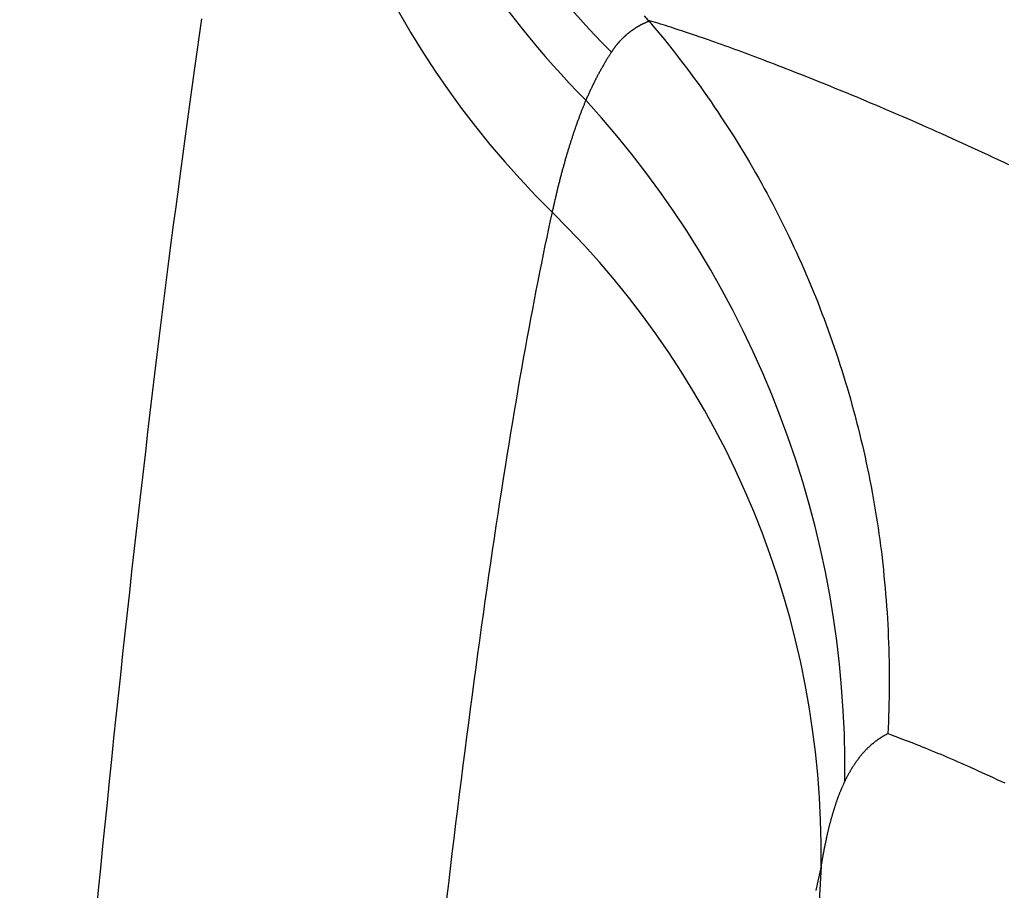
# Model space of a CAD drawing. Units: millimetres. Extents: x 0 to 841, y 0 to 594.
# Drawn here: x 59 to 60, y 448 to 449 of the extents above; entities that cross this region are included whole.
import ezdxf

# ---------------------------------------------------------------- set-up
doc = ezdxf.new("R2010")
doc.units = ezdxf.units.MM
doc.layers.add('SLD-0', color=179, linetype='Continuous')

msp = doc.modelspace()

# ---------------------------------------------------------------- linework, layer by layer
at = {"layer": 'SLD-0'}
for p, q in [((58.7991, 449.1448), (58.802, 449.1646)), ((59.3434, 449.1629), (59.3386, 449.1685)), ((59.3462, 449.1621), (59.3434, 449.1629)), ((59.3434, 449.1629), (59.3438, 449.1624)), ((59.3438, 449.1624), (59.3443, 449.1619)), ((59.323, 449.1502), (59.3226, 449.15)), ((59.3233, 449.1505), (59.323, 449.1502)), ((59.3237, 449.1508), (59.3233, 449.1505)), ((59.3241, 449.151), (59.3237, 449.1508)), ((59.3245, 449.1513), (59.3241, 449.151)), ((59.3249, 449.1516), (59.3245, 449.1513)), ((59.3252, 449.1518), (59.3249, 449.1516)), ((59.3256, 449.1521), (59.3252, 449.1518)), ((59.326, 449.1523), (59.3256, 449.1521)), ((59.3264, 449.1526), (59.326, 449.1523)), ((59.3268, 449.1528), (59.3264, 449.1526)), ((59.3272, 449.1531), (59.3268, 449.1528)), ((59.3276, 449.1533), (59.3272, 449.1531)), ((59.3279, 449.1536), (59.3276, 449.1533)), ((59.3283, 449.1538), (59.3279, 449.1536)), ((59.3287, 449.1541), (59.3283, 449.1538)), ((59.3291, 449.1543), (59.3287, 449.1541)), ((59.3295, 449.1546), (59.3291, 449.1543)), ((59.3299, 449.1548), (59.3295, 449.1546)), ((59.3303, 449.155), (59.3299, 449.1548)), ((59.3307, 449.1553), (59.3303, 449.155)), ((59.3311, 449.1555), (59.3307, 449.1553)), ((59.3315, 449.1557), (59.3311, 449.1555)), ((59.3319, 449.156), (59.3315, 449.1557)), ((59.3323, 449.1562), (59.3319, 449.156)), ((59.3327, 449.1564), (59.3323, 449.1562)), ((59.3332, 449.1566), (59.3327, 449.1564)), ((59.3336, 449.1569), (59.3332, 449.1566)), ((59.334, 449.1571), (59.3336, 449.1569)), ((59.3344, 449.1573), (59.334, 449.1571)), ((59.3348, 449.1575), (59.3344, 449.1573)), ((59.3352, 449.1577), (59.3348, 449.1575)), ((59.3356, 449.158), (59.3352, 449.1577)), ((59.3361, 449.1582), (59.3356, 449.158)), ((59.3365, 449.1584), (59.3361, 449.1582)), ((59.3369, 449.1586), (59.3365, 449.1584)), ((59.3373, 449.1588), (59.3369, 449.1586)), ((59.3378, 449.159), (59.3373, 449.1588)), ((59.3382, 449.1592), (59.3378, 449.159)), ((59.3386, 449.1594), (59.3382, 449.1592)), ((59.339, 449.1596), (59.3386, 449.1594)), ((59.3395, 449.1598), (59.339, 449.1596)), ((59.3399, 449.16), (59.3395, 449.1598)), ((59.3403, 449.1602), (59.3399, 449.16)), ((59.3408, 449.1604), (59.3403, 449.1602)), ((59.3412, 449.1606), (59.3408, 449.1604)), ((59.3416, 449.1608), (59.3412, 449.1606)), ((59.3421, 449.161), (59.3416, 449.1608)), ((59.3425, 449.1611), (59.3421, 449.161)), ((59.343, 449.1613), (59.3425, 449.1611)), ((59.3434, 449.1615), (59.343, 449.1613)), ((59.3438, 449.1617), (59.3434, 449.1615)), ((59.3443, 449.1619), (59.3438, 449.1617)), ((59.3443, 449.1619), (59.349, 449.1563)), ((59.3491, 449.1612), (59.3462, 449.1621)), ((59.349, 449.1563), (59.3536, 449.1508)), ((59.3521, 449.1603), (59.3491, 449.1612)), ((59.3551, 449.1594), (59.3521, 449.1603)), ((59.3536, 449.1508), (59.3583, 449.1452)), ((59.3581, 449.1584), (59.3551, 449.1594)), ((59.3612, 449.1575), (59.3581, 449.1584)), ((59.3643, 449.1565), (59.3612, 449.1575)), ((59.3675, 449.1555), (59.3643, 449.1565)), ((59.3707, 449.1545), (59.3675, 449.1555)), ((59.3739, 449.1534), (59.3707, 449.1545)), ((59.3772, 449.1523), (59.3739, 449.1534)), ((59.3806, 449.1512), (59.3772, 449.1523)), ((59.384, 449.1501), (59.3806, 449.1512)), ((59.3874, 449.149), (59.384, 449.1501)), ((58.7963, 449.1249), (58.7991, 449.1448)), ((59.3095, 449.1383), (59.3091, 449.138)), ((59.3098, 449.1386), (59.3095, 449.1383)), ((59.3101, 449.139), (59.3098, 449.1386)), ((59.3104, 449.1393), (59.3101, 449.139)), ((59.3107, 449.1397), (59.3104, 449.1393)), ((59.3111, 449.14), (59.3107, 449.1397)), ((59.3114, 449.1403), (59.3111, 449.14)), ((59.3117, 449.1406), (59.3114, 449.1403)), ((59.3121, 449.141), (59.3117, 449.1406)), ((59.3124, 449.1413), (59.3121, 449.141)), ((59.3127, 449.1416), (59.3124, 449.1413)), ((59.3131, 449.1419), (59.3127, 449.1416)), ((59.3134, 449.1423), (59.3131, 449.1419)), ((59.3137, 449.1426), (59.3134, 449.1423)), ((59.3141, 449.1429), (59.3137, 449.1426)), ((59.3144, 449.1432), (59.3141, 449.1429)), ((59.3147, 449.1435), (59.3144, 449.1432)), ((59.3151, 449.1438), (59.3147, 449.1435)), ((59.3154, 449.1442), (59.3151, 449.1438)), ((59.3158, 449.1445), (59.3154, 449.1442)), ((59.3161, 449.1448), (59.3158, 449.1445)), ((59.3165, 449.1451), (59.3161, 449.1448)), ((59.3168, 449.1454), (59.3165, 449.1451)), ((59.3172, 449.1457), (59.3168, 449.1454)), ((59.3175, 449.146), (59.3172, 449.1457)), ((59.3179, 449.1463), (59.3175, 449.146)), ((59.3182, 449.1466), (59.3179, 449.1463)), ((59.3186, 449.1469), (59.3182, 449.1466)), ((59.3189, 449.1471), (59.3186, 449.1469)), ((59.3193, 449.1474), (59.3189, 449.1471)), ((59.3197, 449.1477), (59.3193, 449.1474)), ((59.32, 449.148), (59.3197, 449.1477)), ((59.3204, 449.1483), (59.32, 449.148)), ((59.3208, 449.1486), (59.3204, 449.1483)), ((59.3211, 449.1489), (59.3208, 449.1486)), ((59.3215, 449.1491), (59.3211, 449.1489)), ((59.3219, 449.1494), (59.3215, 449.1491)), ((59.3222, 449.1497), (59.3219, 449.1494)), ((59.3226, 449.15), (59.3222, 449.1497)), ((59.3583, 449.1452), (59.3629, 449.1395)), ((59.3629, 449.1395), (59.3674, 449.1339)), ((59.3909, 449.1478), (59.3874, 449.149)), ((59.3944, 449.1467), (59.3909, 449.1478)), ((59.398, 449.1454), (59.3944, 449.1467)), ((59.4016, 449.1442), (59.398, 449.1454)), ((59.4052, 449.143), (59.4016, 449.1442)), ((59.4089, 449.1417), (59.4052, 449.143)), ((59.4127, 449.1404), (59.4089, 449.1417)), ((59.4164, 449.1391), (59.4127, 449.1404)), ((59.4203, 449.1377), (59.4164, 449.1391)), ((59.2999, 449.1264), (59.2996, 449.126)), ((59.3002, 449.1268), (59.2999, 449.1264)), ((59.3005, 449.1272), (59.3002, 449.1268)), ((59.3008, 449.1276), (59.3005, 449.1272)), ((59.301, 449.128), (59.3008, 449.1276)), ((59.3013, 449.1284), (59.301, 449.128)), ((59.3016, 449.1288), (59.3013, 449.1284)), ((59.3019, 449.1292), (59.3016, 449.1288)), ((59.3022, 449.1296), (59.3019, 449.1292)), ((59.3025, 449.1299), (59.3022, 449.1296)), ((59.3028, 449.1303), (59.3025, 449.1299)), ((59.303, 449.1307), (59.3028, 449.1303)), ((59.3033, 449.1311), (59.303, 449.1307)), ((59.3036, 449.1315), (59.3033, 449.1311)), ((59.3039, 449.1318), (59.3036, 449.1315)), ((59.3042, 449.1322), (59.3039, 449.1318)), ((59.3045, 449.1326), (59.3042, 449.1322)), ((59.3048, 449.133), (59.3045, 449.1326)), ((59.3051, 449.1333), (59.3048, 449.133)), ((59.3054, 449.1337), (59.3051, 449.1333)), ((59.3057, 449.1341), (59.3054, 449.1337)), ((59.306, 449.1344), (59.3057, 449.1341)), ((59.3063, 449.1348), (59.306, 449.1344)), ((59.3066, 449.1351), (59.3063, 449.1348)), ((59.3069, 449.1355), (59.3066, 449.1351)), ((59.3073, 449.1359), (59.3069, 449.1355)), ((59.3076, 449.1362), (59.3073, 449.1359)), ((59.3079, 449.1366), (59.3076, 449.1362)), ((59.3082, 449.1369), (59.3079, 449.1366)), ((59.3085, 449.1373), (59.3082, 449.1369)), ((59.3088, 449.1376), (59.3085, 449.1373)), ((59.3091, 449.138), (59.3088, 449.1376)), ((59.3674, 449.1339), (59.3719, 449.1282)), ((59.3719, 449.1282), (59.3764, 449.1225)), ((59.4241, 449.1364), (59.4203, 449.1377)), ((59.4281, 449.135), (59.4241, 449.1364)), ((59.432, 449.1336), (59.4281, 449.135)), ((59.436, 449.1321), (59.432, 449.1336)), ((59.4401, 449.1307), (59.436, 449.1321)), ((59.4441, 449.1292), (59.4401, 449.1307)), ((59.4483, 449.1277), (59.4441, 449.1292)), ((59.4524, 449.1262), (59.4483, 449.1277)), ((58.7934, 449.1047), (58.7963, 449.1249)), ((59.2923, 449.1144), (59.2918, 449.1136)), ((59.2928, 449.1153), (59.2923, 449.1144)), ((59.2933, 449.1161), (59.2928, 449.1153)), ((59.2938, 449.1169), (59.2933, 449.1161)), ((59.2944, 449.1178), (59.2938, 449.1169)), ((59.2949, 449.1186), (59.2944, 449.1178)), ((59.2954, 449.1194), (59.2949, 449.1186)), ((59.2959, 449.1203), (59.2954, 449.1194)), ((59.2965, 449.1211), (59.2959, 449.1203)), ((59.297, 449.1219), (59.2965, 449.1211)), ((59.2975, 449.1227), (59.297, 449.1219)), ((59.298, 449.1236), (59.2975, 449.1227)), ((59.2986, 449.1244), (59.298, 449.1236)), ((59.2988, 449.1248), (59.2986, 449.1244)), ((59.2991, 449.1252), (59.2988, 449.1248)), ((59.2994, 449.1256), (59.2991, 449.1252)), ((59.2996, 449.126), (59.2994, 449.1256)), ((59.3764, 449.1225), (59.3809, 449.1168)), ((59.3809, 449.1168), (59.3853, 449.111)), ((59.4566, 449.1246), (59.4524, 449.1262)), ((59.4609, 449.1231), (59.4566, 449.1246)), ((59.4652, 449.1215), (59.4609, 449.1231)), ((59.4695, 449.1199), (59.4652, 449.1215)), ((59.4739, 449.1182), (59.4695, 449.1199)), ((59.4783, 449.1165), (59.4739, 449.1182)), ((59.4828, 449.1149), (59.4783, 449.1165)), ((59.4873, 449.1131), (59.4828, 449.1149)), ((58.7905, 449.0844), (58.7934, 449.1047)), ((59.2858, 449.1031), (59.2853, 449.1022)), ((59.2863, 449.104), (59.2858, 449.1031)), ((59.2868, 449.1049), (59.2863, 449.104)), ((59.2872, 449.1058), (59.2868, 449.1049)), ((59.2877, 449.1066), (59.2872, 449.1058)), ((59.2882, 449.1075), (59.2877, 449.1066)), ((59.2888, 449.1084), (59.2882, 449.1075)), ((59.2893, 449.1093), (59.2888, 449.1084)), ((59.2898, 449.1101), (59.2893, 449.1093)), ((59.2903, 449.111), (59.2898, 449.1101)), ((59.2908, 449.1118), (59.2903, 449.111)), ((59.2913, 449.1127), (59.2908, 449.1118)), ((59.2918, 449.1136), (59.2913, 449.1127)), ((59.3853, 449.111), (59.3897, 449.1052)), ((59.3897, 449.1052), (59.394, 449.0994)), ((59.4918, 449.1114), (59.4873, 449.1131)), ((59.4964, 449.1097), (59.4918, 449.1114)), ((59.501, 449.1079), (59.4964, 449.1097)), ((59.5057, 449.1061), (59.501, 449.1079)), ((59.5104, 449.1042), (59.5057, 449.1061)), ((59.5152, 449.1024), (59.5104, 449.1042)), ((59.5199, 449.1005), (59.5152, 449.1024)), ((59.2795, 449.0913), (59.279, 449.0903)), ((59.2799, 449.0922), (59.2795, 449.0913)), ((59.2804, 449.0931), (59.2799, 449.0922)), ((59.2809, 449.094), (59.2804, 449.0931)), ((59.2814, 449.095), (59.2809, 449.094)), ((59.2819, 449.0959), (59.2814, 449.095)), ((59.2823, 449.0968), (59.2819, 449.0959)), ((59.2828, 449.0977), (59.2823, 449.0968)), ((59.2833, 449.0986), (59.2828, 449.0977)), ((59.2838, 449.0995), (59.2833, 449.0986)), ((59.2843, 449.1004), (59.2838, 449.0995)), ((59.2848, 449.1013), (59.2843, 449.1004)), ((59.2853, 449.1022), (59.2848, 449.1013)), ((59.394, 449.0994), (59.3983, 449.0936)), ((59.3983, 449.0936), (59.4026, 449.0877)), ((59.5248, 449.0986), (59.5199, 449.1005)), ((59.5296, 449.0967), (59.5248, 449.0986)), ((59.5345, 449.0947), (59.5296, 449.0967)), ((59.5395, 449.0928), (59.5345, 449.0947)), ((59.5445, 449.0908), (59.5395, 449.0928)), ((59.5495, 449.0888), (59.5445, 449.0908)), ((58.7877, 449.0639), (58.7905, 449.0844)), ((59.2734, 449.0789), (59.2729, 449.0779)), ((59.2739, 449.0798), (59.2734, 449.0789)), ((59.2743, 449.0808), (59.2739, 449.0798)), ((59.2748, 449.0818), (59.2743, 449.0808)), ((59.2752, 449.0827), (59.2748, 449.0818)), ((59.2757, 449.0837), (59.2752, 449.0827)), ((59.2762, 449.0847), (59.2757, 449.0837)), ((59.2766, 449.0856), (59.2762, 449.0847)), ((59.2771, 449.0866), (59.2766, 449.0856)), ((59.2776, 449.0875), (59.2771, 449.0866)), ((59.278, 449.0884), (59.2776, 449.0875)), ((59.2785, 449.0894), (59.278, 449.0884)), ((59.279, 449.0903), (59.2785, 449.0894)), ((59.4026, 449.0877), (59.4069, 449.0818)), ((59.4069, 449.0818), (59.4111, 449.0759)), ((59.5546, 449.0867), (59.5495, 449.0888)), ((59.5597, 449.0846), (59.5546, 449.0867)), ((59.5648, 449.0826), (59.5597, 449.0846)), ((59.57, 449.0804), (59.5648, 449.0826)), ((59.5752, 449.0783), (59.57, 449.0804)), ((59.268, 449.067), (59.2676, 449.066)), ((59.2685, 449.068), (59.268, 449.067)), ((59.2689, 449.069), (59.2685, 449.068)), ((59.2693, 449.07), (59.2689, 449.069)), ((59.2698, 449.071), (59.2693, 449.07)), ((59.2702, 449.072), (59.2698, 449.071)), ((59.2707, 449.073), (59.2702, 449.072)), ((59.2711, 449.074), (59.2707, 449.073)), ((59.2716, 449.075), (59.2711, 449.074)), ((59.272, 449.0759), (59.2716, 449.075)), ((59.2725, 449.0769), (59.272, 449.0759)), ((59.2729, 449.0779), (59.2725, 449.0769)), ((59.4111, 449.0759), (59.4152, 449.07)), ((59.4152, 449.07), (59.4194, 449.064)), ((59.5805, 449.0761), (59.5752, 449.0783)), ((59.5858, 449.074), (59.5805, 449.0761)), ((59.5911, 449.0717), (59.5858, 449.074)), ((59.5965, 449.0695), (59.5911, 449.0717)), ((59.6019, 449.0672), (59.5965, 449.0695)), ((59.6074, 449.065), (59.6019, 449.0672)), ((58.7848, 449.0431), (58.7877, 449.0639)), ((59.2632, 449.0552), (59.2628, 449.0543)), ((59.2636, 449.0561), (59.2632, 449.0552)), ((59.2639, 449.057), (59.2636, 449.0561)), ((59.2643, 449.0579), (59.2639, 449.057)), ((59.2646, 449.0588), (59.2643, 449.0579)), ((59.265, 449.0597), (59.2646, 449.0588)), ((59.2654, 449.0606), (59.265, 449.0597)), ((59.2657, 449.0615), (59.2654, 449.0606)), ((59.2661, 449.0624), (59.2657, 449.0615)), ((59.2665, 449.0633), (59.2661, 449.0624)), ((59.2668, 449.0642), (59.2665, 449.0633)), ((59.2672, 449.0651), (59.2668, 449.0642)), ((59.2676, 449.066), (59.2672, 449.0651)), ((59.4194, 449.064), (59.4234, 449.058)), ((59.4234, 449.058), (59.4275, 449.052)), ((59.6129, 449.0626), (59.6074, 449.065)), ((59.6184, 449.0603), (59.6129, 449.0626)), ((59.624, 449.058), (59.6184, 449.0603)), ((59.6295, 449.0556), (59.624, 449.058)), ((59.6352, 449.0532), (59.6295, 449.0556)), ((58.782, 449.0222), (58.7848, 449.0431)), ((59.2586, 449.0431), (59.2582, 449.0421)), ((59.2589, 449.044), (59.2586, 449.0431)), ((59.2593, 449.045), (59.2589, 449.044)), ((59.2596, 449.0459), (59.2593, 449.045)), ((59.26, 449.0469), (59.2596, 449.0459)), ((59.2603, 449.0478), (59.26, 449.0469)), ((59.2607, 449.0487), (59.2603, 449.0478)), ((59.261, 449.0497), (59.2607, 449.0487)), ((59.2614, 449.0506), (59.261, 449.0497)), ((59.2618, 449.0515), (59.2614, 449.0506)), ((59.2621, 449.0524), (59.2618, 449.0515)), ((59.2625, 449.0534), (59.2621, 449.0524)), ((59.2628, 449.0543), (59.2625, 449.0534)), ((59.4275, 449.052), (59.4315, 449.046)), ((59.4315, 449.046), (59.4355, 449.0399)), ((59.6409, 449.0507), (59.6352, 449.0532)), ((59.6466, 449.0483), (59.6409, 449.0507)), ((59.6523, 449.0458), (59.6466, 449.0483)), ((59.6581, 449.0433), (59.6523, 449.0458)), ((59.6639, 449.0408), (59.6581, 449.0433)), ((59.2545, 449.0315), (59.2541, 449.0305)), ((59.2548, 449.0325), (59.2545, 449.0315)), ((59.2551, 449.0334), (59.2548, 449.0325)), ((59.2555, 449.0344), (59.2551, 449.0334)), ((59.2558, 449.0354), (59.2555, 449.0344)), ((59.2562, 449.0364), (59.2558, 449.0354)), ((59.2565, 449.0373), (59.2562, 449.0364)), ((59.2568, 449.0383), (59.2565, 449.0373)), ((59.2572, 449.0393), (59.2568, 449.0383)), ((59.2575, 449.0402), (59.2572, 449.0393)), ((59.2579, 449.0412), (59.2575, 449.0402)), ((59.2582, 449.0421), (59.2579, 449.0412)), ((59.4355, 449.0399), (59.4395, 449.0338)), ((59.4395, 449.0338), (59.4434, 449.0277)), ((59.6697, 449.0382), (59.6639, 449.0408)), ((59.6756, 449.0356), (59.6697, 449.0382)), ((59.6815, 449.033), (59.6756, 449.0356)), ((59.6875, 449.0304), (59.6815, 449.033)), ((58.7791, 449.0011), (58.782, 449.0222)), ((59.2504, 449.0195), (59.2501, 449.0184)), ((59.2508, 449.0205), (59.2504, 449.0195)), ((59.2511, 449.0215), (59.2508, 449.0205)), ((59.2514, 449.0225), (59.2511, 449.0215)), ((59.2518, 449.0235), (59.2514, 449.0225)), ((59.2521, 449.0245), (59.2518, 449.0235)), ((59.2524, 449.0255), (59.2521, 449.0245)), ((59.2528, 449.0265), (59.2524, 449.0255)), ((59.2531, 449.0275), (59.2528, 449.0265)), ((59.2534, 449.0285), (59.2531, 449.0275)), ((59.2538, 449.0295), (59.2534, 449.0285)), ((59.2541, 449.0305), (59.2538, 449.0295)), ((59.4434, 449.0277), (59.4473, 449.0216)), ((59.4473, 449.0216), (59.4511, 449.0154)), ((59.6934, 449.0277), (59.6875, 449.0304)), ((59.6994, 449.025), (59.6934, 449.0277)), ((59.7055, 449.0223), (59.6994, 449.025)), ((59.7116, 449.0196), (59.7055, 449.0223)), ((59.7177, 449.0168), (59.7116, 449.0196)), ((59.2465, 449.007), (59.2462, 449.006)), ((59.2469, 449.0081), (59.2465, 449.007)), ((59.2472, 449.0091), (59.2469, 449.0081)), ((59.2475, 449.0102), (59.2472, 449.0091)), ((59.2478, 449.0112), (59.2475, 449.0102)), ((59.2481, 449.0123), (59.2478, 449.0112)), ((59.2485, 449.0133), (59.2481, 449.0123)), ((59.2488, 449.0143), (59.2485, 449.0133)), ((59.2491, 449.0154), (59.2488, 449.0143)), ((59.2494, 449.0164), (59.2491, 449.0154)), ((59.2498, 449.0174), (59.2494, 449.0164)), ((59.2501, 449.0184), (59.2498, 449.0174)), ((59.4511, 449.0154), (59.4549, 449.0093)), ((59.4549, 449.0093), (59.4587, 449.0031)), ((59.7239, 449.014), (59.7177, 449.0168)), ((59.73, 449.0112), (59.7239, 449.014)), ((59.7363, 449.0083), (59.73, 449.0112)), ((59.7425, 449.0054), (59.7363, 449.0083)), ((58.7762, 448.9797), (58.7791, 449.0011)), ((59.243, 448.9953), (59.2427, 448.9942)), ((59.2434, 448.9964), (59.243, 448.9953)), ((59.2437, 448.9975), (59.2434, 448.9964)), ((59.244, 448.9985), (59.2437, 448.9975)), ((59.2443, 448.9996), (59.244, 448.9985)), ((59.2446, 449.0007), (59.2443, 448.9996)), ((59.2449, 449.0017), (59.2446, 449.0007)), ((59.2453, 449.0028), (59.2449, 449.0017)), ((59.2456, 449.0039), (59.2453, 449.0028)), ((59.2459, 449.0049), (59.2456, 449.0039)), ((59.2462, 449.006), (59.2459, 449.0049)), ((59.4587, 449.0031), (59.4624, 448.9968)), ((59.4624, 448.9968), (59.4661, 448.9906)), ((59.7488, 449.0025), (59.7425, 449.0054)), ((59.7551, 448.9996), (59.7488, 449.0025)), ((59.7615, 448.9966), (59.7551, 448.9996)), ((59.7679, 448.9936), (59.7615, 448.9966)), ((59.2397, 448.9832), (59.2393, 448.9821)), ((59.24, 448.9843), (59.2397, 448.9832)), ((59.2403, 448.9854), (59.24, 448.9843)), ((59.2406, 448.9865), (59.2403, 448.9854)), ((59.2409, 448.9876), (59.2406, 448.9865)), ((59.2412, 448.9887), (59.2409, 448.9876)), ((59.2415, 448.9898), (59.2412, 448.9887)), ((59.2418, 448.9909), (59.2415, 448.9898)), ((59.2421, 448.992), (59.2418, 448.9909)), ((59.2424, 448.9931), (59.2421, 448.992)), ((59.2427, 448.9942), (59.2424, 448.9931)), ((59.4661, 448.9906), (59.4697, 448.9843)), ((59.4697, 448.9843), (59.4734, 448.978)), ((59.7743, 448.9906), (59.7679, 448.9936)), ((59.7807, 448.9875), (59.7743, 448.9906)), ((58.7734, 448.9582), (58.7762, 448.9797)), ((59.2366, 448.9719), (59.2363, 448.9708)), ((59.2369, 448.9731), (59.2366, 448.9719)), ((59.2372, 448.9742), (59.2369, 448.9731)), ((59.2375, 448.9753), (59.2372, 448.9742)), ((59.2378, 448.9765), (59.2375, 448.9753)), ((59.2381, 448.9776), (59.2378, 448.9765)), ((59.2384, 448.9787), (59.2381, 448.9776)), ((59.2387, 448.9798), (59.2384, 448.9787)), ((59.239, 448.981), (59.2387, 448.9798)), ((59.2393, 448.9821), (59.239, 448.981)), ((59.4734, 448.978), (59.4769, 448.9717)), ((59.4769, 448.9717), (59.4805, 448.9654)), ((59.2334, 448.9592), (59.2331, 448.958)), ((59.2337, 448.9603), (59.2334, 448.9592)), ((59.234, 448.9615), (59.2337, 448.9603)), ((59.2343, 448.9627), (59.234, 448.9615)), ((59.2346, 448.9638), (59.2343, 448.9627)), ((59.2349, 448.965), (59.2346, 448.9638)), ((59.2352, 448.9662), (59.2349, 448.965)), ((59.2355, 448.9673), (59.2352, 448.9662)), ((59.2358, 448.9685), (59.2355, 448.9673)), ((59.2361, 448.9696), (59.2358, 448.9685)), ((59.2363, 448.9708), (59.2361, 448.9696)), ((59.4805, 448.9654), (59.484, 448.959)), ((58.7705, 448.9366), (58.7734, 448.9582)), ((59.2306, 448.9473), (59.2303, 448.9461)), ((59.2308, 448.9485), (59.2306, 448.9473)), ((59.2311, 448.9497), (59.2308, 448.9485)), ((59.2314, 448.9509), (59.2311, 448.9497)), ((59.2317, 448.9521), (59.2314, 448.9509)), ((59.232, 448.9532), (59.2317, 448.9521)), ((59.2323, 448.9544), (59.232, 448.9532)), ((59.2325, 448.9556), (59.2323, 448.9544)), ((59.2328, 448.9568), (59.2325, 448.9556)), ((59.2331, 448.958), (59.2328, 448.9568)), ((59.484, 448.959), (59.4875, 448.9526)), ((59.4875, 448.9526), (59.4909, 448.9462)), ((58.7676, 448.9147), (58.7705, 448.9366)), ((59.228, 448.9363), (59.2278, 448.9351)), ((59.2283, 448.9375), (59.228, 448.9363)), ((59.2286, 448.9388), (59.2283, 448.9375)), ((59.2289, 448.94), (59.2286, 448.9388)), ((59.2291, 448.9412), (59.2289, 448.94)), ((59.2294, 448.9424), (59.2291, 448.9412)), ((59.2297, 448.9436), (59.2294, 448.9424)), ((59.23, 448.9449), (59.2297, 448.9436)), ((59.2303, 448.9461), (59.23, 448.9449)), ((59.4909, 448.9462), (59.4943, 448.9398)), ((59.4943, 448.9398), (59.4976, 448.9334)), ((59.2267, 448.9301), (59.2245, 448.9202)), ((59.2269, 448.9314), (59.2267, 448.9301)), ((59.2272, 448.9326), (59.2269, 448.9314)), ((59.2275, 448.9338), (59.2272, 448.9326)), ((59.2278, 448.9351), (59.2275, 448.9338)), ((59.4976, 448.9334), (59.501, 448.9269)), ((59.501, 448.9269), (59.5042, 448.9204)), ((58.7648, 448.8927), (58.7676, 448.9147)), ((59.2245, 448.9202), (59.2223, 448.9101)), ((59.5042, 448.9204), (59.5075, 448.9139)), ((59.5075, 448.9139), (59.5107, 448.9074)), ((59.2201, 448.8999), (59.218, 448.8895)), ((59.2223, 448.9101), (59.2201, 448.8999)), ((59.5107, 448.9074), (59.5138, 448.9008)), ((59.5138, 448.9008), (59.517, 448.8943)), ((58.7619, 448.8705), (58.7648, 448.8927)), ((59.218, 448.8895), (59.2158, 448.879)), ((59.517, 448.8943), (59.52, 448.8877)), ((59.52, 448.8877), (59.5231, 448.8811)), ((59.2158, 448.879), (59.2136, 448.8683)), ((59.5231, 448.8811), (59.5261, 448.8745)), ((58.7591, 448.8481), (58.7619, 448.8705)), ((59.2136, 448.8683), (59.2114, 448.8574)), ((59.5261, 448.8745), (59.5291, 448.8678)), ((59.5291, 448.8678), (59.532, 448.8612)), ((59.2114, 448.8574), (59.2093, 448.8464)), ((59.532, 448.8612), (59.5349, 448.8545)), ((59.5349, 448.8545), (59.5377, 448.8478)), ((58.7562, 448.8255), (58.7591, 448.8481)), ((59.2093, 448.8464), (59.2071, 448.8352)), ((59.5377, 448.8478), (59.5406, 448.8411)), ((59.5406, 448.8411), (59.5433, 448.8344)), ((59.2071, 448.8352), (59.2049, 448.8239)), ((59.5433, 448.8344), (59.5461, 448.8276)), ((58.7534, 448.8028), (58.7562, 448.8255)), ((59.2049, 448.8239), (59.2027, 448.8124)), ((59.5461, 448.8276), (59.5488, 448.8209)), ((59.5488, 448.8209), (59.5514, 448.8141)), ((59.2027, 448.8124), (59.2005, 448.8007)), ((59.5514, 448.8141), (59.554, 448.8073)), ((59.554, 448.8073), (59.5566, 448.8005)), ((58.7506, 448.7799), (58.7534, 448.8028)), ((59.2005, 448.8007), (59.1983, 448.7889)), ((59.5566, 448.8005), (59.5591, 448.7936)), ((59.5591, 448.7936), (59.5616, 448.7868)), ((58.7477, 448.7569), (58.7506, 448.7799)), ((59.1983, 448.7889), (59.1961, 448.7769)), ((59.5616, 448.7868), (59.5641, 448.7799)), ((59.5641, 448.7799), (59.5665, 448.773)), ((59.1961, 448.7769), (59.1939, 448.7648)), ((59.5665, 448.773), (59.5689, 448.7661)), ((58.7449, 448.7337), (58.7477, 448.7569)), ((59.1939, 448.7648), (59.1917, 448.7525)), ((59.5689, 448.7661), (59.5712, 448.7592)), ((59.5712, 448.7592), (59.5735, 448.7523)), ((59.1917, 448.7525), (59.1895, 448.7401)), ((59.5735, 448.7523), (59.5758, 448.7454)), ((59.5758, 448.7454), (59.578, 448.7384)), ((58.7421, 448.7104), (58.7449, 448.7337)), ((59.1895, 448.7401), (59.1873, 448.7275)), ((59.578, 448.7384), (59.5802, 448.7315)), ((59.1873, 448.7275), (59.1851, 448.7147)), ((59.5802, 448.7315), (59.5823, 448.7245)), ((59.5823, 448.7245), (59.5844, 448.7175)), ((58.7393, 448.6869), (58.7421, 448.7104)), ((59.1851, 448.7147), (59.1829, 448.7018)), ((59.5844, 448.7175), (59.5864, 448.7105)), ((59.5864, 448.7105), (59.5884, 448.7035)), ((59.1829, 448.7018), (59.1807, 448.6887)), ((59.5884, 448.7035), (59.5904, 448.6965)), ((59.5904, 448.6965), (59.5923, 448.6895)), ((58.7365, 448.6632), (58.7393, 448.6869)), ((59.1807, 448.6887), (59.1785, 448.6755)), ((59.5923, 448.6895), (59.5942, 448.6825)), ((59.1785, 448.6755), (59.1763, 448.6621)), ((59.5942, 448.6825), (59.596, 448.6754)), ((59.596, 448.6754), (59.5978, 448.6684)), ((58.7337, 448.6394), (58.7365, 448.6632)), ((59.1763, 448.6621), (59.1741, 448.6486)), ((59.5978, 448.6684), (59.5996, 448.6613)), ((59.5996, 448.6613), (59.6013, 448.6542)), ((59.1741, 448.6486), (59.1719, 448.6349)), ((59.6013, 448.6542), (59.603, 448.6471)), ((58.7309, 448.6155), (58.7337, 448.6394)), ((59.603, 448.6471), (59.6046, 448.64)), ((59.6046, 448.64), (59.6062, 448.6329)), ((59.1719, 448.6349), (59.1697, 448.621)), ((59.6062, 448.6329), (59.6077, 448.6258)), ((59.6077, 448.6258), (59.6092, 448.6187)), ((58.7281, 448.5914), (58.7309, 448.6155)), ((59.1697, 448.621), (59.1675, 448.607)), ((59.6092, 448.6187), (59.6107, 448.6116)), ((59.1675, 448.607), (59.1653, 448.5928)), ((59.6107, 448.6116), (59.6121, 448.6044)), ((59.6121, 448.6044), (59.6135, 448.5973)), ((58.7253, 448.5672), (58.7281, 448.5914)), ((59.1653, 448.5928), (59.163, 448.5785)), ((59.6135, 448.5973), (59.6148, 448.5901)), ((59.6148, 448.5901), (59.6161, 448.5829)), ((59.163, 448.5785), (59.1608, 448.564)), ((59.6161, 448.5829), (59.6174, 448.5757)), ((58.7225, 448.5429), (58.7253, 448.5672)), ((59.6174, 448.5757), (59.6186, 448.5685)), ((59.6186, 448.5685), (59.6198, 448.5613)), ((59.1608, 448.564), (59.1586, 448.5493)), ((59.6198, 448.5613), (59.6209, 448.5541)), ((59.6209, 448.5541), (59.622, 448.5469)), ((58.7198, 448.5184), (58.7225, 448.5429)), ((59.1586, 448.5493), (59.1564, 448.5345)), ((59.622, 448.5469), (59.6231, 448.5396)), ((59.1564, 448.5345), (59.1541, 448.5195)), ((59.6231, 448.5396), (59.6241, 448.5324)), ((59.6241, 448.5324), (59.625, 448.5251)), ((58.717, 448.4938), (58.7198, 448.5184)), ((59.1541, 448.5195), (59.1519, 448.5044)), ((59.625, 448.5251), (59.626, 448.5178)), ((59.626, 448.5178), (59.6268, 448.5105)), ((59.6268, 448.5105), (59.6277, 448.5032)), ((58.7143, 448.469), (58.717, 448.4938)), ((59.1519, 448.5044), (59.1497, 448.4891)), ((59.6277, 448.5032), (59.6285, 448.4959)), ((59.6285, 448.4959), (59.6292, 448.4885)), ((59.1497, 448.4891), (59.1475, 448.4736)), ((59.6292, 448.4885), (59.6299, 448.4812)), ((59.1475, 448.4736), (59.1452, 448.458)), ((59.6299, 448.4812), (59.6306, 448.4738)), ((59.6306, 448.4738), (59.6312, 448.4665)), ((58.7115, 448.4441), (58.7143, 448.469)), ((59.1452, 448.458), (59.143, 448.4422)), ((59.6312, 448.4665), (59.6318, 448.4591)), ((59.6318, 448.4591), (59.6324, 448.4517)), ((59.6324, 448.4517), (59.6329, 448.4444)), ((58.7088, 448.4191), (58.7115, 448.4441)), ((59.143, 448.4422), (59.1408, 448.4263)), ((59.6329, 448.4444), (59.6333, 448.437)), ((59.6333, 448.437), (59.6337, 448.4296)), ((59.1408, 448.4263), (59.1385, 448.4102)), ((59.6337, 448.4296), (59.6341, 448.4222)), ((59.6341, 448.4222), (59.6344, 448.4148)), ((58.7061, 448.3939), (58.7088, 448.4191)), ((59.1385, 448.4102), (59.1363, 448.3939)), ((59.6344, 448.4148), (59.6347, 448.4074)), ((59.6347, 448.4074), (59.6349, 448.4)), ((59.6349, 448.4), (59.6351, 448.3926)), ((58.7034, 448.3685), (58.7061, 448.3939)), ((59.1363, 448.3939), (59.1341, 448.3775)), ((59.6351, 448.3926), (59.6353, 448.3852)), ((59.1341, 448.3775), (59.1318, 448.361)), ((59.6353, 448.3852), (59.6354, 448.3778)), ((59.6354, 448.3778), (59.6355, 448.3704)), ((58.7006, 448.343), (58.7034, 448.3685)), ((59.6355, 448.3704), (59.6355, 448.3631)), ((59.6355, 448.3631), (59.6355, 448.3557)), ((59.1318, 448.361), (59.1296, 448.3443)), ((59.6355, 448.3557), (59.6354, 448.3483)), ((58.6979, 448.3174), (58.7006, 448.343)), ((59.1296, 448.3443), (59.1274, 448.3275)), ((59.6353, 448.341), (59.6352, 448.3336)), ((59.6354, 448.3483), (59.6353, 448.341)), ((59.1274, 448.3275), (59.1252, 448.3105)), ((59.635, 448.3263), (59.6348, 448.319)), ((59.6352, 448.3336), (59.635, 448.3263)), ((58.6952, 448.2916), (58.6979, 448.3174)), ((59.6348, 448.319), (59.6345, 448.3116)), ((59.1252, 448.3105), (59.1229, 448.2934)), ((59.6342, 448.3043), (59.6338, 448.2971)), ((59.6345, 448.3116), (59.6342, 448.3043)), ((58.6925, 448.2657), (58.6952, 448.2916)), ((59.1229, 448.2934), (59.1207, 448.2762)), ((59.6227, 448.2905), (59.6223, 448.2902)), ((59.6232, 448.2909), (59.6227, 448.2905)), ((59.6237, 448.2912), (59.6232, 448.2909)), ((59.6241, 448.2915), (59.6237, 448.2912)), ((59.6246, 448.2918), (59.6241, 448.2915)), ((59.6251, 448.2921), (59.6246, 448.2918)), ((59.6255, 448.2924), (59.6251, 448.2921)), ((59.626, 448.2927), (59.6255, 448.2924)), ((59.6265, 448.293), (59.626, 448.2927)), ((59.627, 448.2933), (59.6265, 448.293)), ((59.6274, 448.2936), (59.627, 448.2933)), ((59.6279, 448.2939), (59.6274, 448.2936)), ((59.6284, 448.2941), (59.6279, 448.2939)), ((59.6289, 448.2944), (59.6284, 448.2941)), ((59.6294, 448.2947), (59.6289, 448.2944)), ((59.6299, 448.295), (59.6294, 448.2947)), ((59.6303, 448.2952), (59.6299, 448.295)), ((59.6308, 448.2955), (59.6303, 448.2952)), ((59.6313, 448.2958), (59.6308, 448.2955)), ((59.6318, 448.296), (59.6313, 448.2958)), ((59.6323, 448.2963), (59.6318, 448.296)), ((59.6328, 448.2966), (59.6323, 448.2963)), ((59.6333, 448.2968), (59.6328, 448.2966)), ((59.6338, 448.2971), (59.6333, 448.2968)), ((59.6367, 448.296), (59.6338, 448.2971)), ((59.6397, 448.2949), (59.6367, 448.296)), ((59.6428, 448.2938), (59.6397, 448.2949)), ((59.6459, 448.2926), (59.6428, 448.2938)), ((59.649, 448.2915), (59.6459, 448.2926)), ((59.6522, 448.2902), (59.649, 448.2915)), ((59.6086, 448.2787), (59.6082, 448.2783)), ((59.609, 448.2791), (59.6086, 448.2787)), ((59.6094, 448.2795), (59.609, 448.2791)), ((59.6098, 448.2799), (59.6094, 448.2795)), ((59.6103, 448.2804), (59.6098, 448.2799)), ((59.6107, 448.2808), (59.6103, 448.2804)), ((59.6111, 448.2812), (59.6107, 448.2808)), ((59.6115, 448.2816), (59.6111, 448.2812)), ((59.612, 448.282), (59.6115, 448.2816)), ((59.6124, 448.2824), (59.612, 448.282)), ((59.6128, 448.2827), (59.6124, 448.2824)), ((59.6133, 448.2831), (59.6128, 448.2827)), ((59.6137, 448.2835), (59.6133, 448.2831)), ((59.6141, 448.2839), (59.6137, 448.2835)), ((59.6146, 448.2843), (59.6141, 448.2839)), ((59.615, 448.2847), (59.6146, 448.2843)), ((59.6155, 448.285), (59.615, 448.2847)), ((59.6159, 448.2854), (59.6155, 448.285)), ((59.6164, 448.2858), (59.6159, 448.2854)), ((59.6168, 448.2861), (59.6164, 448.2858)), ((59.6172, 448.2865), (59.6168, 448.2861)), ((59.6177, 448.2868), (59.6172, 448.2865)), ((59.6181, 448.2872), (59.6177, 448.2868)), ((59.6186, 448.2875), (59.6181, 448.2872)), ((59.619, 448.2879), (59.6186, 448.2875)), ((59.6195, 448.2882), (59.619, 448.2879)), ((59.62, 448.2886), (59.6195, 448.2882)), ((59.6204, 448.2889), (59.62, 448.2886)), ((59.6209, 448.2892), (59.6204, 448.2889)), ((59.6213, 448.2896), (59.6209, 448.2892)), ((59.6218, 448.2899), (59.6213, 448.2896)), ((59.6223, 448.2902), (59.6218, 448.2899)), ((59.6555, 448.289), (59.6522, 448.2902)), ((59.6588, 448.2877), (59.6555, 448.289)), ((59.6621, 448.2864), (59.6588, 448.2877)), ((59.6655, 448.2851), (59.6621, 448.2864)), ((59.669, 448.2837), (59.6655, 448.2851)), ((59.6725, 448.2823), (59.669, 448.2837)), ((59.6761, 448.2809), (59.6725, 448.2823)), ((59.6797, 448.2795), (59.6761, 448.2809)), ((59.6833, 448.278), (59.6797, 448.2795)), ((59.1207, 448.2762), (59.1185, 448.2588)), ((59.5982, 448.2667), (59.5978, 448.2662)), ((59.5985, 448.2672), (59.5982, 448.2667)), ((59.5989, 448.2677), (59.5985, 448.2672)), ((59.5993, 448.2682), (59.5989, 448.2677)), ((59.5997, 448.2687), (59.5993, 448.2682)), ((59.6001, 448.2692), (59.5997, 448.2687)), ((59.6005, 448.2697), (59.6001, 448.2692)), ((59.6009, 448.2701), (59.6005, 448.2697)), ((59.6013, 448.2706), (59.6009, 448.2701)), ((59.6017, 448.2711), (59.6013, 448.2706)), ((59.6021, 448.2716), (59.6017, 448.2711)), ((59.6024, 448.272), (59.6021, 448.2716)), ((59.6028, 448.2725), (59.6024, 448.272)), ((59.6032, 448.273), (59.6028, 448.2725)), ((59.6036, 448.2734), (59.6032, 448.273)), ((59.6041, 448.2739), (59.6036, 448.2734)), ((59.6045, 448.2743), (59.6041, 448.2739)), ((59.6049, 448.2748), (59.6045, 448.2743)), ((59.6053, 448.2752), (59.6049, 448.2748)), ((59.6057, 448.2757), (59.6053, 448.2752)), ((59.6061, 448.2761), (59.6057, 448.2757)), ((59.6065, 448.2766), (59.6061, 448.2761)), ((59.6069, 448.277), (59.6065, 448.2766)), ((59.6073, 448.2774), (59.6069, 448.277)), ((59.6077, 448.2779), (59.6073, 448.2774)), ((59.6082, 448.2783), (59.6077, 448.2779)), ((59.687, 448.2765), (59.6833, 448.278)), ((59.6908, 448.2749), (59.687, 448.2765)), ((59.6946, 448.2733), (59.6908, 448.2749)), ((59.6984, 448.2717), (59.6946, 448.2733)), ((59.7023, 448.2701), (59.6984, 448.2717)), ((59.7063, 448.2684), (59.7023, 448.2701)), ((59.7103, 448.2667), (59.7063, 448.2684)), ((59.7143, 448.2649), (59.7103, 448.2667)), ((58.6899, 448.2396), (58.6925, 448.2657)), ((59.1185, 448.2588), (59.1163, 448.2413)), ((59.5901, 448.2548), (59.5897, 448.2543)), ((59.5904, 448.2554), (59.5901, 448.2548)), ((59.5908, 448.256), (59.5904, 448.2554)), ((59.5911, 448.2565), (59.5908, 448.256)), ((59.5915, 448.2571), (59.5911, 448.2565)), ((59.5918, 448.2577), (59.5915, 448.2571)), ((59.5922, 448.2582), (59.5918, 448.2577)), ((59.5926, 448.2588), (59.5922, 448.2582)), ((59.5929, 448.2593), (59.5926, 448.2588)), ((59.5933, 448.2599), (59.5929, 448.2593)), ((59.5937, 448.2604), (59.5933, 448.2599)), ((59.594, 448.261), (59.5937, 448.2604)), ((59.5944, 448.2615), (59.594, 448.261)), ((59.5948, 448.262), (59.5944, 448.2615)), ((59.5951, 448.2626), (59.5948, 448.262)), ((59.5955, 448.2631), (59.5951, 448.2626)), ((59.5959, 448.2636), (59.5955, 448.2631)), ((59.5963, 448.2641), (59.5959, 448.2636)), ((59.5966, 448.2646), (59.5963, 448.2641)), ((59.597, 448.2652), (59.5966, 448.2646)), ((59.5974, 448.2657), (59.597, 448.2652)), ((59.5978, 448.2662), (59.5974, 448.2657)), ((59.7184, 448.2631), (59.7143, 448.2649)), ((59.7226, 448.2613), (59.7184, 448.2631)), ((59.7268, 448.2595), (59.7226, 448.2613)), ((59.731, 448.2576), (59.7268, 448.2595)), ((59.7353, 448.2557), (59.731, 448.2576)), ((59.7396, 448.2537), (59.7353, 448.2557)), ((59.5833, 448.2427), (59.583, 448.242)), ((59.5836, 448.2433), (59.5833, 448.2427)), ((59.5839, 448.244), (59.5836, 448.2433)), ((59.5843, 448.2446), (59.5839, 448.244)), ((59.5846, 448.2452), (59.5843, 448.2446)), ((59.5849, 448.2458), (59.5846, 448.2452)), ((59.5853, 448.2465), (59.5849, 448.2458)), ((59.5856, 448.2471), (59.5853, 448.2465)), ((59.5859, 448.2477), (59.5856, 448.2471)), ((59.5863, 448.2483), (59.5859, 448.2477)), ((59.5866, 448.2489), (59.5863, 448.2483)), ((59.587, 448.2495), (59.5866, 448.2489)), ((59.5873, 448.2501), (59.587, 448.2495)), ((59.5876, 448.2507), (59.5873, 448.2501)), ((59.588, 448.2513), (59.5876, 448.2507)), ((59.5883, 448.2519), (59.588, 448.2513)), ((59.5887, 448.2525), (59.5883, 448.2519)), ((59.589, 448.2531), (59.5887, 448.2525)), ((59.5894, 448.2537), (59.589, 448.2531)), ((59.5897, 448.2543), (59.5894, 448.2537)), ((59.744, 448.2517), (59.7396, 448.2537)), ((59.7484, 448.2497), (59.744, 448.2517)), ((59.7529, 448.2477), (59.7484, 448.2497)), ((59.7574, 448.2456), (59.7529, 448.2477)), ((59.762, 448.2435), (59.7574, 448.2456)), ((59.7666, 448.2413), (59.762, 448.2435)), ((58.6872, 448.2134), (58.6899, 448.2396)), ((59.1163, 448.2413), (59.1141, 448.2237)), ((59.5776, 448.2306), (59.5774, 448.2299)), ((59.5779, 448.2312), (59.5776, 448.2306)), ((59.5782, 448.2319), (59.5779, 448.2312)), ((59.5785, 448.2325), (59.5782, 448.2319)), ((59.5788, 448.2332), (59.5785, 448.2325)), ((59.5791, 448.2338), (59.5788, 448.2332)), ((59.5793, 448.2344), (59.5791, 448.2338)), ((59.5796, 448.2351), (59.5793, 448.2344)), ((59.5799, 448.2357), (59.5796, 448.2351)), ((59.5802, 448.2363), (59.5799, 448.2357)), ((59.5805, 448.237), (59.5802, 448.2363)), ((59.5808, 448.2376), (59.5805, 448.237)), ((59.5811, 448.2382), (59.5808, 448.2376)), ((59.5814, 448.2388), (59.5811, 448.2382)), ((59.5817, 448.2394), (59.5814, 448.2388)), ((59.582, 448.2401), (59.5817, 448.2394)), ((59.5823, 448.2408), (59.582, 448.2401)), ((59.5826, 448.2414), (59.5823, 448.2408)), ((59.583, 448.242), (59.5826, 448.2414)), ((59.7713, 448.2391), (59.7666, 448.2413)), ((59.776, 448.2369), (59.7713, 448.2391)), ((59.1141, 448.2237), (59.1118, 448.2059)), ((59.573, 448.2189), (59.5728, 448.2182)), ((59.5733, 448.2196), (59.573, 448.2189)), ((59.5736, 448.2203), (59.5733, 448.2196)), ((59.5738, 448.221), (59.5736, 448.2203)), ((59.5741, 448.2217), (59.5738, 448.221)), ((59.5744, 448.2224), (59.5741, 448.2217)), ((59.5746, 448.2231), (59.5744, 448.2224)), ((59.5749, 448.2238), (59.5746, 448.2231)), ((59.5752, 448.2245), (59.5749, 448.2238)), ((59.5754, 448.2252), (59.5752, 448.2245)), ((59.5757, 448.2259), (59.5754, 448.2252)), ((59.576, 448.2266), (59.5757, 448.2259)), ((59.5763, 448.2272), (59.576, 448.2266)), ((59.5765, 448.2279), (59.5763, 448.2272)), ((59.5768, 448.2286), (59.5765, 448.2279)), ((59.5771, 448.2292), (59.5768, 448.2286)), ((59.5774, 448.2299), (59.5771, 448.2292)), ((58.6845, 448.1871), (58.6872, 448.2134)), ((59.569, 448.2072), (59.5688, 448.2064)), ((59.5693, 448.208), (59.569, 448.2072)), ((59.5695, 448.2087), (59.5693, 448.208)), ((59.5698, 448.2095), (59.5695, 448.2087)), ((59.57, 448.2102), (59.5698, 448.2095)), ((59.5703, 448.2109), (59.57, 448.2102)), ((59.5705, 448.2117), (59.5703, 448.2109)), ((59.5708, 448.2124), (59.5705, 448.2117)), ((59.571, 448.2132), (59.5708, 448.2124)), ((59.5713, 448.2139), (59.571, 448.2132)), ((59.5715, 448.2146), (59.5713, 448.2139)), ((59.5718, 448.2153), (59.5715, 448.2146)), ((59.572, 448.2161), (59.5718, 448.2153)), ((59.5723, 448.2168), (59.572, 448.2161)), ((59.5725, 448.2175), (59.5723, 448.2168)), ((59.5728, 448.2182), (59.5725, 448.2175)), ((59.1118, 448.2059), (59.1096, 448.188)), ((59.5655, 448.1955), (59.5653, 448.1947)), ((59.5658, 448.1963), (59.5655, 448.1955)), ((59.566, 448.1971), (59.5658, 448.1963)), ((59.5662, 448.1979), (59.566, 448.1971)), ((59.5664, 448.1987), (59.5662, 448.1979)), ((59.5667, 448.1995), (59.5664, 448.1987)), ((59.5669, 448.2003), (59.5667, 448.1995)), ((59.5671, 448.201), (59.5669, 448.2003)), ((59.5674, 448.2018), (59.5671, 448.201)), ((59.5676, 448.2026), (59.5674, 448.2018)), ((59.5678, 448.2034), (59.5676, 448.2026)), ((59.5681, 448.2041), (59.5678, 448.2034)), ((59.5683, 448.2049), (59.5681, 448.2041)), ((59.5686, 448.2057), (59.5683, 448.2049)), ((59.5688, 448.2064), (59.5686, 448.2057)), ((58.6818, 448.1606), (58.6845, 448.1871)), ((59.1096, 448.188), (59.1074, 448.17)), ((59.5623, 448.1831), (59.5621, 448.1823)), ((59.5625, 448.184), (59.5623, 448.1831)), ((59.5627, 448.1848), (59.5625, 448.184)), ((59.5629, 448.1857), (59.5627, 448.1848)), ((59.5631, 448.1865), (59.5629, 448.1857)), ((59.5633, 448.1873), (59.5631, 448.1865)), ((59.5636, 448.1882), (59.5633, 448.1873)), ((59.5638, 448.189), (59.5636, 448.1882)), ((59.564, 448.1898), (59.5638, 448.189)), ((59.5642, 448.1906), (59.564, 448.1898)), ((59.5644, 448.1914), (59.5642, 448.1906)), ((59.5646, 448.1923), (59.5644, 448.1914)), ((59.5649, 448.1931), (59.5646, 448.1923)), ((59.5651, 448.1939), (59.5649, 448.1931)), ((59.5653, 448.1947), (59.5651, 448.1939)), ((59.5594, 448.171), (59.5592, 448.1701)), ((59.5596, 448.1719), (59.5594, 448.171)), ((59.5598, 448.1728), (59.5596, 448.1719)), ((59.56, 448.1737), (59.5598, 448.1728)), ((59.5602, 448.1745), (59.56, 448.1737)), ((59.5604, 448.1754), (59.5602, 448.1745)), ((59.5606, 448.1763), (59.5604, 448.1754)), ((59.5608, 448.1772), (59.5606, 448.1763)), ((59.561, 448.178), (59.5608, 448.1772)), ((59.5612, 448.1789), (59.561, 448.178)), ((59.5614, 448.1797), (59.5612, 448.1789)), ((59.5617, 448.1806), (59.5614, 448.1797)), ((59.5619, 448.1814), (59.5617, 448.1806)), ((59.5621, 448.1823), (59.5619, 448.1814)), ((58.6792, 448.1339), (58.6818, 448.1606)), ((59.1074, 448.17), (59.1052, 448.1519)), ((59.557, 448.1593), (59.5568, 448.1584)), ((59.5572, 448.1602), (59.557, 448.1593)), ((59.5574, 448.1611), (59.5572, 448.1602)), ((59.5575, 448.162), (59.5574, 448.1611)), ((59.5577, 448.1629), (59.5575, 448.162)), ((59.5579, 448.1639), (59.5577, 448.1629)), ((59.5581, 448.1648), (59.5579, 448.1639)), ((59.5583, 448.1657), (59.5581, 448.1648)), ((59.5585, 448.1666), (59.5583, 448.1657)), ((59.5587, 448.1675), (59.5585, 448.1666)), ((59.5589, 448.1684), (59.5587, 448.1675)), ((59.5591, 448.1692), (59.5589, 448.1684)), ((59.5592, 448.1701), (59.5591, 448.1692)), ((59.1052, 448.1519), (59.103, 448.1336)), ((59.5547, 448.1471), (59.5545, 448.1461)), ((59.5549, 448.148), (59.5547, 448.1471)), ((59.555, 448.149), (59.5549, 448.148)), ((59.5552, 448.1499), (59.555, 448.149)), ((59.5554, 448.1509), (59.5552, 448.1499)), ((59.5556, 448.1518), (59.5554, 448.1509)), ((59.5557, 448.1528), (59.5556, 448.1518)), ((59.5559, 448.1537), (59.5557, 448.1528)), ((59.5561, 448.1546), (59.5559, 448.1537)), ((59.5563, 448.1556), (59.5561, 448.1546)), ((59.5564, 448.1565), (59.5563, 448.1556)), ((59.5566, 448.1574), (59.5564, 448.1565)), ((59.5568, 448.1584), (59.5566, 448.1574)), ((59.5529, 448.1364), (59.5513, 448.1292)), ((59.553, 448.1374), (59.5529, 448.1364)), ((59.5532, 448.1383), (59.553, 448.1374)), ((59.5534, 448.1393), (59.5532, 448.1383)), ((59.5535, 448.1403), (59.5534, 448.1393)), ((59.5537, 448.1413), (59.5535, 448.1403)), ((59.5538, 448.1423), (59.5537, 448.1413)), ((59.554, 448.1432), (59.5538, 448.1423)), ((59.5542, 448.1442), (59.554, 448.1432)), ((59.5543, 448.1452), (59.5542, 448.1442)), ((59.5545, 448.1461), (59.5543, 448.1452)), ((58.6765, 448.1071), (58.6792, 448.1339)), ((59.103, 448.1336), (59.1009, 448.1152)), ((59.5513, 448.1292), (59.5497, 448.1219)), ((59.1009, 448.1152), (59.0987, 448.0967)), ((59.5482, 448.1145), (59.5466, 448.1069)), ((59.5497, 448.1219), (59.5482, 448.1145)), ((58.6739, 448.0802), (58.6765, 448.1071))]:
    msp.add_line(p, q, dxfattribs=at)
for centre, radius, start, end in [((558.6275, 419.0462), 501.25, 174.797266, 185.202734), ((558.6275, 419.0462), 501.1801, 174.797266, 185.202734), ((60.1142, 449.9365), 1.1511, 178.0767, 224.8775), ((60.0779, 449.8629), 1.1366, 178.2814, 224.5238), ((59.9903, 449.7077), 1.0898, 178.9532, 225.5153), ((58.3807, 448.256), 1.2011, 359.2119, 42.4062), ((58.4641, 448.1528), 1.0889, 359.1335, 45.5491), ((558.6275, 419.0462), 499.9217, 176.664102, 183.335898)]:
    msp.add_arc(centre, radius, start, end, dxfattribs=at)

doc.saveas('drawing.dxf')
